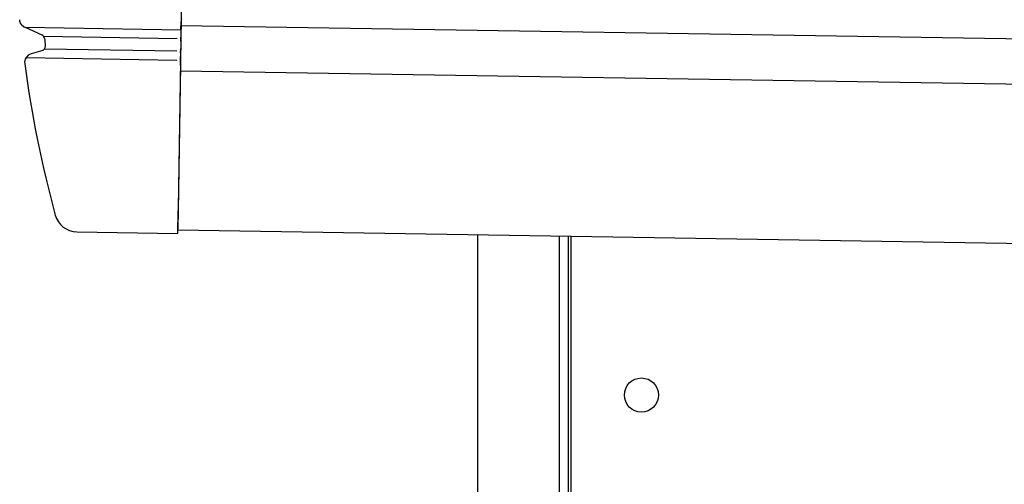
# Model space of a CAD drawing. Extents: x 543 to 20478, y 217 to 14052.
# Drawn here: x 7126 to 7342, y 12153 to 12255 of the extents above; entities that cross this region are included whole.
import ezdxf

# ---------------------------------------------------------------- set-up
doc = ezdxf.new("R2010")
doc.units = 0
doc.header["$LTSCALE"] = 50
doc.header["$MEASUREMENT"] = 0
for name, color, linetype in [('上枠左右A1_5', 1, 'CONTINUOUS'), ('柱前', 3, 'CONTINUOUS'), ('鼻隠し前コーナー樹脂', 4, 'CONTINUOUS')]:
    doc.layers.add(name, color=color, linetype=linetype)

msp = doc.modelspace()

# ---------------------------------------------------------------- linework, layer by layer
at = {"layer": '上枠左右A1_5'}
for p, q in [((7162.88, 12348.87), (7160.64, 12208.88)), ((7161.36, 12253.88), (10205.34, 12205.17)), ((7161.2, 12243.88), (10205.18, 12195.18)), ((7160.64, 12208.88), (10204.62, 12160.18)), ((7247.13, 12207.5), (7247.13, 12145.5))]:
    msp.add_line(p, q, dxfattribs=at)
msp.add_circle((7262.63, 12172.5), 3.75, dxfattribs=at)
at = {"layer": '柱前'}
for p, q in [((7226.63, 9995.5), (7226.63, 12207.87)), ((7244.63, 10336.09), (7244.63, 12207.55)), ((7246.63, 10336.09), (7246.63, 12207.51))]:
    msp.add_line(p, q, dxfattribs=at)
at = {"layer": '鼻隠し前コーナー樹脂', "linetype": 'Continuous'}
for p, q in [((7161.34, 12252.89), (7161.37, 12254.75)), ((7161.38, 12254.83), (7161.37, 12254.75)), ((7127.02, 12253.47), (7161.35, 12252.92)), ((7127.02, 12253.47), (7130.72, 12251.79)), ((7161.34, 12252.89), (7161.32, 12251.32)), ((7131.12, 12251.47), (7160.47, 12251)), ((7131.3, 12250.99), (7131.3, 12251)), ((7161.3, 12250.39), (7161.32, 12251.32)), ((7130.91, 12248.35), (7128.37, 12247.61)), ((7131.33, 12248.72), (7160.43, 12248.26)), ((7161.26, 12247.87), (7161.28, 12248.82)), ((7161.3, 12250.39), (7161.28, 12248.82)), ((7127.25, 12246.78), (7160.4, 12246.25)), ((7161.22, 12245.09), (7161.25, 12247.01)), ((7161.26, 12247.87), (7161.25, 12247.01)), ((7126.95, 12245.43), (7126.95, 12245.4)), ((7161.22, 12245.09), (7160.71, 12213.08)), ((7160.63, 12208.08), (7160.71, 12213.08)), ((7138.43, 12208.44), (7160.63, 12208.08))]:
    msp.add_line(p, q, dxfattribs=at)
at = {"layer": '鼻隠し前コーナー樹脂'}
msp.add_polyline3d([(7127, 12253.4, 0), (7126.99, 12253.4, 0), (7126.99, 12253.4, 0), (7126.98, 12253.4, 0), (7126.98, 12253.4, 0), (7126.97, 12253.4, 0), (7126.97, 12253.4, 0), (7126.96, 12253.4, 0), (7126.95, 12253.4, 0), (7126.95, 12253.4, 0), (7126.94, 12253.5, 0), (7126.94, 12253.5, 0), (7126.93, 12253.5, 0), (7126.93, 12253.5, 0), (7126.92, 12253.5, 0), (7126.91, 12253.5, 0), (7126.91, 12253.5, 0), (7126.9, 12253.5, 0), (7126.9, 12253.5, 0), (7126.89, 12253.5, 0), (7126.89, 12253.5, 0), (7126.88, 12253.5, 0), (7126.88, 12253.5, 0), (7126.87, 12253.5, 0), (7126.86, 12253.5, 0), (7126.86, 12253.5, 0), (7126.85, 12253.5, 0), (7126.85, 12253.5, 0), (7126.84, 12253.5, 0), (7126.84, 12253.5, 0), (7126.83, 12253.5, 0), (7126.83, 12253.5, 0), (7126.82, 12253.5, 0), (7126.81, 12253.5, 0), (7126.81, 12253.5, 0), (7126.8, 12253.5, 0), (7126.8, 12253.5, 0), (7126.79, 12253.5, 0), (7126.79, 12253.5, 0), (7126.78, 12253.5, 0), (7126.78, 12253.5, 0), (7126.77, 12253.5, 0), (7126.76, 12253.5, 0), (7126.76, 12253.6, 0), (7126.75, 12253.6, 0), (7126.75, 12253.6, 0), (7126.74, 12253.6, 0), (7126.74, 12253.6, 0), (7126.73, 12253.6, 0), (7126.73, 12253.6, 0), (7126.72, 12253.6, 0), (7126.72, 12253.6, 0), (7126.71, 12253.6, 0), (7126.71, 12253.6, 0), (7126.7, 12253.6, 0), (7126.7, 12253.6, 0), (7126.69, 12253.6, 0), (7126.69, 12253.6, 0), (7126.68, 12253.6, 0), (7126.67, 12253.6, 0), (7126.67, 12253.6, 0), (7126.66, 12253.6, 0), (7126.66, 12253.6, 0), (7126.65, 12253.6, 0), (7126.65, 12253.6, 0), (7126.64, 12253.6, 0), (7126.64, 12253.6, 0), (7126.63, 12253.6, 0), (7126.63, 12253.6, 0), (7126.62, 12253.6, 0), (7126.62, 12253.6, 0), (7126.61, 12253.7, 0), (7126.61, 12253.7, 0), (7126.6, 12253.7, 0), (7126.6, 12253.7, 0), (7126.59, 12253.7, 0), (7126.59, 12253.7, 0), (7126.58, 12253.7, 0), (7126.58, 12253.7, 0), (7126.57, 12253.7, 0), (7126.57, 12253.7, 0), (7126.56, 12253.7, 0), (7126.56, 12253.7, 0), (7126.56, 12253.7, 0), (7126.55, 12253.7, 0), (7126.55, 12253.7, 0), (7126.54, 12253.7, 0), (7126.54, 12253.7, 0), (7126.53, 12253.7, 0), (7126.53, 12253.7, 0), (7126.52, 12253.7, 0), (7126.52, 12253.7, 0), (7126.51, 12253.7, 0), (7126.51, 12253.7, 0), (7126.5, 12253.7, 0), (7126.5, 12253.8, 0), (7126.49, 12253.8, 0), (7126.49, 12253.8, 0), (7126.48, 12253.8, 0), (7126.48, 12253.8, 0), (7126.48, 12253.8, 0), (7126.47, 12253.8, 0), (7126.47, 12253.8, 0), (7126.46, 12253.8, 0), (7126.46, 12253.8, 0), (7126.45, 12253.8, 0), (7126.45, 12253.8, 0), (7126.44, 12253.8, 0), (7126.44, 12253.8, 0), (7126.43, 12253.8, 0), (7126.43, 12253.8, 0), (7126.43, 12253.8, 0), (7126.42, 12253.8, 0), (7126.42, 12253.8, 0), (7126.41, 12253.8, 0), (7126.41, 12253.8, 0), (7126.4, 12253.8, 0), (7126.4, 12253.9, 0), (7126.39, 12253.9, 0), (7126.39, 12253.9, 0), (7126.39, 12253.9, 0), (7126.38, 12253.9, 0), (7126.38, 12253.9, 0), (7126.37, 12253.9, 0), (7126.37, 12253.9, 0), (7126.36, 12253.9, 0), (7126.36, 12253.9, 0), (7126.36, 12253.9, 0), (7126.35, 12253.9, 0), (7126.35, 12253.9, 0), (7126.34, 12253.9, 0), (7126.34, 12253.9, 0), (7126.34, 12253.9, 0), (7126.33, 12253.9, 0), (7126.33, 12253.9, 0), (7126.32, 12253.9, 0), (7126.32, 12253.9, 0), (7126.31, 12253.9, 0), (7126.31, 12253.9, 0), (7126.31, 12254, 0), (7126.3, 12254, 0), (7126.3, 12254, 0), (7126.29, 12254, 0), (7126.29, 12254, 0), (7126.29, 12254, 0), (7126.28, 12254, 0), (7126.28, 12254, 0), (7126.27, 12254, 0), (7126.27, 12254, 0), (7126.27, 12254, 0), (7126.26, 12254, 0), (7126.26, 12254, 0), (7126.26, 12254, 0), (7126.25, 12254, 0), (7126.25, 12254, 0), (7126.24, 12254, 0), (7126.24, 12254, 0), (7126.24, 12254, 0), (7126.23, 12254, 0), (7126.23, 12254.1, 0), (7126.23, 12254.1, 0), (7126.22, 12254.1, 0), (7126.22, 12254.1, 0), (7126.21, 12254.1, 0), (7126.21, 12254.1, 0), (7126.21, 12254.1, 0), (7126.2, 12254.1, 0), (7126.2, 12254.1, 0), (7126.2, 12254.1, 0), (7126.19, 12254.1, 0), (7126.19, 12254.1, 0), (7126.19, 12254.1, 0), (7126.18, 12254.1, 0), (7126.18, 12254.1, 0), (7126.18, 12254.1, 0), (7126.17, 12254.1, 0), (7126.17, 12254.1, 0), (7126.16, 12254.1, 0), (7126.16, 12254.2, 0), (7126.16, 12254.2, 0), (7126.15, 12254.2, 0), (7126.15, 12254.2, 0), (7126.15, 12254.2, 0), (7126.14, 12254.2, 0), (7126.14, 12254.2, 0), (7126.14, 12254.2, 0), (7126.13, 12254.2, 0), (7126.13, 12254.2, 0), (7126.13, 12254.2, 0), (7126.12, 12254.2, 0), (7126.12, 12254.2, 0), (7126.12, 12254.2, 0), (7126.12, 12254.2, 0), (7126.11, 12254.2, 0), (7126.11, 12254.2, 0), (7126.11, 12254.2, 0), (7126.1, 12254.3, 0), (7126.1, 12254.3, 0), (7126.1, 12254.3, 0), (7126.09, 12254.3, 0), (7126.09, 12254.3, 0), (7126.09, 12254.3, 0), (7126.08, 12254.3, 0), (7126.08, 12254.3, 0), (7126.08, 12254.3, 0), (7126.08, 12254.3, 0), (7126.07, 12254.3, 0), (7126.07, 12254.3, 0), (7126.07, 12254.3, 0), (7126.06, 12254.3, 0), (7126.06, 12254.3, 0), (7126.06, 12254.3, 0), (7126.06, 12254.3, 0), (7126.05, 12254.3, 0), (7126.05, 12254.4, 0), (7126.05, 12254.4, 0), (7126.04, 12254.4, 0), (7126.04, 12254.4, 0), (7126.04, 12254.4, 0), (7126.04, 12254.4, 0), (7126.03, 12254.4, 0), (7126.03, 12254.4, 0), (7126.03, 12254.4, 0), (7126.03, 12254.4, 0), (7126.02, 12254.4, 0), (7126.02, 12254.4, 0), (7126.02, 12254.4, 0), (7126.02, 12254.4, 0), (7126.01, 12254.4, 0), (7126.01, 12254.4, 0), (7126.01, 12254.4, 0), (7126.01, 12254.5, 0), (7126, 12254.5, 0), (7126, 12254.5, 0), (7126, 12254.5, 0), (7126, 12254.5, 0), (7125.99, 12254.5, 0), (7125.99, 12254.5, 0), (7125.99, 12254.5, 0), (7125.99, 12254.5, 0), (7125.98, 12254.5, 0), (7125.98, 12254.5, 0), (7125.98, 12254.5, 0), (7125.98, 12254.5, 0), (7125.98, 12254.5, 0), (7125.97, 12254.5, 0), (7125.97, 12254.5, 0), (7125.97, 12254.5, 0), (7125.97, 12254.6, 0), (7125.96, 12254.6, 0), (7125.96, 12254.6, 0), (7125.96, 12254.6, 0), (7125.96, 12254.6, 0), (7125.96, 12254.6, 0), (7125.95, 12254.6, 0), (7125.95, 12254.6, 0), (7125.95, 12254.6, 0), (7125.95, 12254.6, 0), (7125.95, 12254.6, 0), (7125.94, 12254.6, 0), (7125.94, 12254.6, 0), (7125.94, 12254.6, 0), (7125.94, 12254.6, 0), (7125.94, 12254.6, 0), (7125.93, 12254.6, 0), (7125.93, 12254.7, 0), (7125.93, 12254.7, 0), (7125.93, 12254.7, 0), (7125.93, 12254.7, 0), (7125.93, 12254.7, 0), (7125.92, 12254.7, 0), (7125.92, 12254.7, 0), (7125.92, 12254.7, 0), (7125.92, 12254.7, 0), (7125.92, 12254.7, 0), (7125.92, 12254.7, 0), (7125.91, 12254.7, 0), (7125.91, 12254.7, 0), (7125.91, 12254.7, 0), (7125.91, 12254.7, 0), (7125.91, 12254.7, 0), (7125.91, 12254.8, 0), (7125.9, 12254.8, 0), (7125.9, 12254.8, 0), (7125.9, 12254.8, 0), (7125.9, 12254.8, 0), (7125.9, 12254.8, 0), (7125.9, 12254.8, 0), (7125.9, 12254.8, 0), (7125.89, 12254.8, 0), (7125.89, 12254.8, 0), (7125.89, 12254.8, 0), (7125.89, 12254.8, 0), (7125.89, 12254.8, 0), (7125.89, 12254.8, 0), (7125.89, 12254.8, 0), (7125.89, 12254.8, 0), (7125.88, 12254.8, 0), (7125.88, 12254.9, 0), (7125.88, 12254.9, 0), (7125.88, 12254.9, 0), (7125.88, 12254.9, 0), (7125.88, 12254.9, 0), (7125.88, 12254.9, 0), (7125.88, 12254.9, 0), (7125.88, 12254.9, 0), (7125.87, 12254.9, 0), (7125.87, 12254.9, 0), (7125.87, 12254.9, 0), (7125.87, 12254.9, 0), (7125.87, 12254.9, 0), (7125.87, 12254.9, 0), (7125.87, 12254.9, 0), (7125.87, 12254.9, 0), (7125.87, 12255, 0), (7125.87, 12255, 0), (7125.87, 12255, 0), (7125.87, 12255, 0), (7125.86, 12255, 0), (7125.86, 12255, 0), (7125.86, 12255, 0), (7125.86, 12255, 0), (7125.86, 12255, 0), (7125.86, 12255, 0), (7125.86, 12255, 0), (7125.86, 12255, 0), (7125.86, 12255, 0), (7125.86, 12255, 0), (7125.86, 12255, 0), (7125.86, 12255, 0), (7125.86, 12255, 0), (7125.86, 12255, 0), (7125.86, 12255, 0), (7125.86, 12255, 0), (7125.86, 12255, 0), (7125.86, 12255, 0), (7125.86, 12255, 0), (7125.86, 12255, 0), (7125.86, 12255, 0), (7125.86, 12255, 0), (7125.86, 12255, 0), (7125.86, 12255, 0), (7125.86, 12255, 0), (7125.86, 12255, 0), (7125.86, 12255, 0), (7125.86, 12255, 0), (7125.86, 12255, 0), (7125.86, 12255, 0), (7125.86, 12255, 0), (7125.86, 12255, 0), (7125.86, 12255, 0), (7125.86, 12255, 0), (7125.86, 12255, 0), (7125.86, 12255, 0), (7125.86, 12255, 0), (7125.86, 12255, 0), (7125.86, 12255, 0), (7125.86, 12255, 0), (7125.86, 12255, 0), (7125.86, 12255, 0), (7125.86, 12255, 0), (7125.86, 12255, 0), (7125.86, 12255, 0), (7125.86, 12255, 0), (7125.86, 12255, 0), (7125.86, 12255, 0), (7125.86, 12255, 0), (7125.86, 12255, 0), (7125.86, 12255, 0), (7125.86, 12255, 0), (7125.86, 12255, 0), (7125.86, 12255, 0), (7125.86, 12255, 0), (7125.86, 12255, 0), (7125.86, 12255, 0), (7125.86, 12255, 0), (7125.86, 12255, 0), (7125.86, 12255, 0), (7125.86, 12255, 0), (7125.86, 12255, 0), (7125.86, 12255, 0), (7125.86, 12255, 0), (7125.86, 12255, 0), (7125.86, 12255, 0), (7125.86, 12255, 0), (7125.86, 12255, 0), (7125.86, 12255, 0), (7125.86, 12255, 0), (7125.86, 12255, 0), (7125.86, 12255, 0), (7125.86, 12255, 0), (7125.86, 12255, 0), (7125.86, 12255, 0), (7125.86, 12255.1, 0), (7125.86, 12255.1, 0), (7125.86, 12255.1, 0), (7125.86, 12255.1, 0), (7125.86, 12255.1, 0), (7125.86, 12255.1, 0), (7125.86, 12255.1, 0), (7125.86, 12255.1, 0), (7125.86, 12255.1, 0), (7125.86, 12255.1, 0), (7125.86, 12255.1, 0), (7125.86, 12255.1, 0), (7125.86, 12255.1, 0), (7125.86, 12255.1, 0), (7125.86, 12255.1, 0), (7125.86, 12255.1, 0), (7125.86, 12255.1, 0), (7125.86, 12255.1, 0), (7125.86, 12255.1, 0), (7125.86, 12255.1, 0), (7125.86, 12255.1, 0), (7125.86, 12255.1, 0), (7125.86, 12255.1, 0), (7125.86, 12255.1, 0), (7125.86, 12255.1, 0), (7125.86, 12255.1, 0), (7125.86, 12255.1, 0), (7125.86, 12255.1, 0), (7125.86, 12255.1, 0), (7125.86, 12255.1, 0), (7125.86, 12255.1, 0), (7125.86, 12255.1, 0), (7125.86, 12255.1, 0), (7125.86, 12255.1, 0), (7125.86, 12255.1, 0), (7125.86, 12255.1, 0), (7125.86, 12255.1, 0), (7125.86, 12255.1, 0), (7125.86, 12255.1, 0), (7125.86, 12255.1, 0), (7125.86, 12255.1, 0), (7125.86, 12255.1, 0), (7125.86, 12255.1, 0), (7125.86, 12255.1, 0), (7125.86, 12255.1, 0), (7125.86, 12255.1, 0), (7125.86, 12255.1, 0), (7125.86, 12255.1, 0), (7125.86, 12255.1, 0), (7125.86, 12255.1, 0), (7125.86, 12255.1, 0), (7125.86, 12255.1, 0), (7125.86, 12255.1, 0), (7125.86, 12255.1, 0), (7125.86, 12255.1, 0), (7125.86, 12255.1, 0), (7125.86, 12255.1, 0), (7125.86, 12255.1, 0), (7125.86, 12255.1, 0), (7125.86, 12255.1, 0), (7125.86, 12255.1, 0), (7125.86, 12255.1, 0), (7125.86, 12255.1, 0), (7125.86, 12255.1, 0), (7125.86, 12255.1, 0), (7125.86, 12255.1, 0), (7125.86, 12255.1, 0), (7125.85, 12255.1, 0), (7125.85, 12255.1, 0), (7125.85, 12255.1, 0), (7125.85, 12255.1, 0), (7125.85, 12255.1, 0), (7125.85, 12255.1, 0), (7125.85, 12255.1, 0), (7125.85, 12255.1, 0), (7125.85, 12255.1, 0), (7125.85, 12255.1, 0), (7125.85, 12255.1, 0), (7125.85, 12255.1, 0), (7125.85, 12255.1, 0), (7125.85, 12255.1, 0), (7125.85, 12255.1, 0), (7125.85, 12255.1, 0), (7125.85, 12255.1, 0), (7125.85, 12255.1, 0), (7125.85, 12255.1, 0), (7125.85, 12255.1, 0), (7125.85, 12255.1, 0), (7125.85, 12255.1, 0), (7125.85, 12255.1, 0), (7125.85, 12255.1, 0), (7125.85, 12255.1, 0), (7125.85, 12255.1, 0), (7125.85, 12255.1, 0), (7125.85, 12255.1, 0), (7125.85, 12255.1, 0), (7125.85, 12255.1, 0), (7125.85, 12255.1, 0), (7125.85, 12255.1, 0), (7125.85, 12255.1, 0), (7125.85, 12255.1, 0), (7125.85, 12255.1, 0), (7125.85, 12255.1, 0), (7125.85, 12255.1, 0), (7125.85, 12255.1, 0), (7125.85, 12255.1, 0), (7125.85, 12255.1, 0), (7125.85, 12255.1, 0), (7125.85, 12255.1, 0), (7125.85, 12255.1, 0), (7125.85, 12255.1, 0), (7125.85, 12255.1, 0), (7125.85, 12255.1, 0), (7125.85, 12255.1, 0), (7125.85, 12255.1, 0), (7125.85, 12255.1, 0), (7125.85, 12255.1, 0), (7125.85, 12255.1, 0), (7125.85, 12255.1, 0), (7125.85, 12255.1, 0), (7125.85, 12255.1, 0), (7125.85, 12255.1, 0), (7125.85, 12255.1, 0), (7125.85, 12255.1, 0), (7125.85, 12255.1, 0), (7125.85, 12255.1, 0), (7125.85, 12255.1, 0), (7125.85, 12255.1, 0), (7125.85, 12255.1, 0), (7125.85, 12255.1, 0), (7125.85, 12255.1, 0), (7125.85, 12255.1, 0), (7125.85, 12255.1, 0), (7125.85, 12255.1, 0), (7125.85, 12255.1, 0), (7125.85, 12255.1, 0), (7125.85, 12255.1, 0), (7125.85, 12255.1, 0), (7125.85, 12255.1, 0), (7125.85, 12255.1, 0), (7125.85, 12255.1, 0), (7125.85, 12255.1, 0), (7125.85, 12255.1, 0), (7125.85, 12255.1, 0), (7125.85, 12255.1, 0), (7125.85, 12255.1, 0), (7125.85, 12255.1, 0), (7125.85, 12255.1, 0), (7125.85, 12255.1, 0), (7125.85, 12255.1, 0), (7125.85, 12255.1, 0), (7125.85, 12255.1, 0), (7125.85, 12255.1, 0), (7125.85, 12255.1, 0), (7125.85, 12255.1, 0), (7125.85, 12255.1, 0), (7125.85, 12255.1, 0), (7125.85, 12255.1, 0), (7125.85, 12255.1, 0), (7125.85, 12255.1, 0), (7125.85, 12255.1, 0), (7125.85, 12255.1, 0), (7125.85, 12255.1, 0), (7125.85, 12255.1, 0), (7125.85, 12255.1, 0), (7125.85, 12255.1, 0), (7125.85, 12255.1, 0), (7125.85, 12255.1, 0), (7125.85, 12255.1, 0), (7125.85, 12255.1, 0), (7125.85, 12255.1, 0), (7125.85, 12255.1, 0), (7125.85, 12255.1, 0), (7125.85, 12255.1, 0), (7125.85, 12255.1, 0), (7125.85, 12255.1, 0), (7125.85, 12255.1, 0), (7125.85, 12255.1, 0), (7125.85, 12255.1, 0), (7125.85, 12255.1, 0), (7125.85, 12255.1, 0), (7125.85, 12255.1, 0), (7125.85, 12255.1, 0)], dxfattribs=at)
at = {"layer": '鼻隠し前コーナー樹脂', "linetype": 'Continuous'}
for centre, radius, start, end in [((7163.38, 12254.8), 2, 165.1191, 179.0833), ((7130.31, 12250.88), 1, 6.3996, 65.6717), ((7375.77, 12278.41), 246, 186.3989, 186.775), ((7130.5, 12249.28), 1, 286.3072, 6.775), ((7128.93, 12245.69), 2, 106.3072, 187.5514), ((7375.77, 12278.41), 251, 187.5572, 195.3152), ((7138.51, 12213.44), 5, 195.3152, 269.0833)]:
    msp.add_arc(centre, radius, start, end, dxfattribs=at)

doc.saveas('drawing.dxf')
